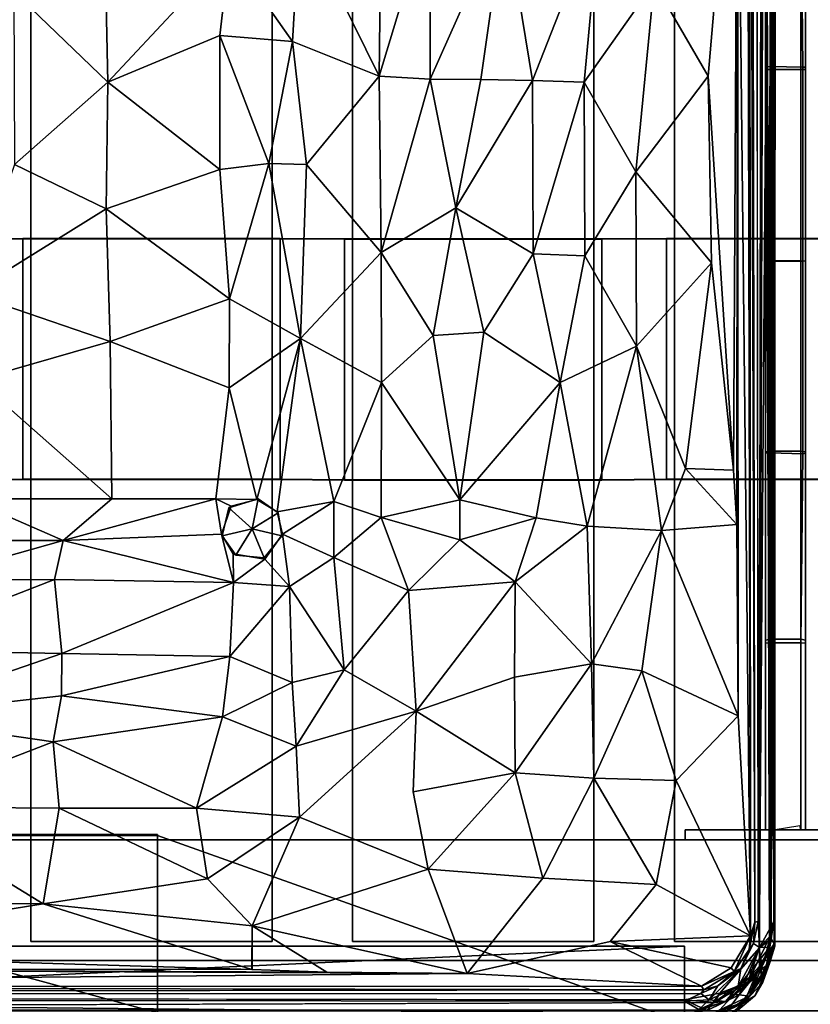
# Model space of a CAD drawing. Units: inches. Extents: x -40.7 to 40.7, y -30.7 to 15.7.
# Drawn here: x 2.4 to 12.2, y -15.2 to -2.9 of the extents above; entities that cross this region are included whole.
import ezdxf

# ---------------------------------------------------------------- set-up
doc = ezdxf.new("R2010")
doc.units = ezdxf.units.IN
doc.header["$MEASUREMENT"] = 0
for name, color, linetype in [('SEAT-BAR', 5, 'Continuous'), ('SEAT-FRAME', 5, 'Continuous'), ('SEAT-STRAP', 5, 'Continuous'), ('SEAT-UPHOLSTERY', 5, 'Continuous')]:
    doc.layers.add(name, color=color, linetype=linetype)

msp = doc.modelspace()

# ---------------------------------------------------------------- linework, layer by layer
at = {"layer": 'SEAT-BAR'}
for points in [[(11.692, -1.108, 8.583), (11.692, -3.516, 8.5), (11.632, -3.525, 8.56), (11.632, -1.12, 8.642)], [(11.632, -1.17, 9.02), (11.632, -1.12, 8.642), (11.632, -3.525, 8.56), (11.632, -3.554, 8.94)], [(11.632, -1.17, 9.02), (11.632, -3.554, 8.94), (11.692, -3.554, 9), (11.692, -1.174, 9.079)], [(11.692, -1.108, 8.583), (12.072, -1.108, 8.583), (12.095, -3.526, 8.504), (11.692, -3.516, 8.5)], [(12.072, -1.174, 9.079), (11.692, -1.174, 9.079), (11.692, -3.554, 9), (12.072, -3.554, 9)], [(12.132, -1.12, 8.642), (12.132, -3.525, 8.56), (12.095, -3.526, 8.504), (12.072, -1.108, 8.583)], [(12.072, -1.174, 9.079), (12.072, -3.554, 9), (12.132, -3.554, 8.94), (12.132, -1.17, 9.02)], [(12.132, -1.12, 8.642), (12.132, -1.17, 9.02), (12.132, -3.554, 8.94), (12.132, -3.525, 8.56)], [(11.692, -3.516, 8.5), (11.669, -5.935, 8.605), (11.632, -5.93, 8.66), (11.632, -3.525, 8.56)], [(11.632, -3.554, 8.94), (11.632, -3.525, 8.56), (11.632, -5.93, 8.66), (11.632, -5.937, 9.042)], [(11.692, -3.516, 8.5), (12.095, -3.526, 8.504), (12.095, -5.935, 8.605), (11.669, -5.935, 8.605)], [(12.132, -3.525, 8.56), (12.132, -5.933, 8.64), (12.095, -5.935, 8.605), (12.095, -3.526, 8.504)], [(12.132, -3.525, 8.56), (12.132, -3.554, 8.94), (12.132, -5.937, 9.042), (12.132, -5.933, 8.64)], [(11.632, -3.554, 8.94), (11.632, -5.937, 9.042), (11.692, -5.933, 9.102), (11.692, -3.554, 9)], [(12.072, -3.554, 9), (11.692, -3.554, 9), (11.692, -5.933, 9.102), (12.072, -5.933, 9.102)], [(12.072, -3.554, 9), (12.072, -5.933, 9.102), (12.132, -5.937, 9.042), (12.132, -3.554, 8.94)], [(11.632, -5.937, 9.042), (11.632, -5.93, 8.66), (11.632, -8.321, 8.944), (11.632, -8.306, 9.326)], [(11.669, -5.935, 8.605), (11.692, -8.316, 8.882), (11.632, -8.321, 8.944), (11.632, -5.93, 8.66)], [(11.632, -5.937, 9.042), (11.632, -8.306, 9.326), (11.692, -8.297, 9.385), (11.692, -5.933, 9.102)], [(11.669, -5.935, 8.605), (12.095, -5.935, 8.605), (12.095, -8.329, 8.889), (11.692, -8.316, 8.882)], [(12.072, -5.933, 9.102), (11.692, -5.933, 9.102), (11.692, -8.297, 9.385), (12.072, -8.297, 9.385)], [(12.072, -5.933, 9.102), (12.072, -8.297, 9.385), (12.132, -8.306, 9.326), (12.132, -5.937, 9.042)], [(12.132, -5.933, 8.64), (12.132, -8.321, 8.944), (12.095, -8.329, 8.889), (12.095, -5.935, 8.605)], [(12.132, -5.933, 8.64), (12.132, -5.937, 9.042), (12.132, -8.306, 9.326), (12.132, -8.321, 8.944)], [(11.632, -8.306, 9.326), (11.632, -10.646, 9.79), (11.692, -10.632, 9.848), (11.692, -8.297, 9.385)], [(11.632, -8.306, 9.326), (11.632, -8.321, 8.944), (11.632, -10.682, 9.408), (11.632, -10.646, 9.79)], [(11.692, -8.316, 8.882), (11.692, -10.68, 9.346), (11.632, -10.682, 9.408), (11.632, -8.321, 8.944)], [(12.072, -8.297, 9.385), (11.692, -8.297, 9.385), (11.692, -10.632, 9.848), (12.072, -10.632, 9.848)], [(11.692, -8.316, 8.882), (12.095, -8.329, 8.889), (12.072, -10.68, 9.346), (11.692, -10.68, 9.346)], [(12.072, -8.297, 9.385), (12.072, -10.632, 9.848), (12.132, -10.646, 9.79), (12.132, -8.306, 9.326)], [(12.132, -8.321, 8.944), (12.132, -8.306, 9.326), (12.132, -10.646, 9.79), (12.132, -10.682, 9.408)], [(12.132, -8.321, 8.944), (12.132, -10.682, 9.408), (12.072, -10.68, 9.346), (12.095, -8.329, 8.889)], [(11.632, -10.646, 9.79), (11.632, -13.002, 10.449), (11.692, -13.002, 10.512), (11.692, -10.632, 9.848)], [(12.072, -10.632, 9.848), (11.692, -10.632, 9.848), (11.692, -13.002, 10.512), (12.072, -13.002, 10.512)], [(12.072, -10.632, 9.848), (12.072, -13.002, 10.512), (12.132, -13.002, 10.449), (12.132, -10.646, 9.79)], [(11.632, -10.646, 9.79), (11.632, -10.682, 9.408), (11.632, -13.002, 10.05), (11.632, -13.002, 10.449)], [(11.692, -10.68, 9.346), (11.692, -13.002, 9.987), (11.632, -13.002, 10.05), (11.632, -10.682, 9.408)], [(11.692, -10.68, 9.346), (12.072, -10.68, 9.346), (12.072, -13.002, 9.987), (11.692, -13.002, 9.987)], [(12.132, -10.682, 9.408), (12.132, -13.002, 10.05), (12.072, -13.002, 9.987), (12.072, -10.68, 9.346)], [(12.132, -10.682, 9.408), (12.132, -10.646, 9.79), (12.132, -13.002, 10.449), (12.132, -13.002, 10.05)], [(11.727, -13.002, 10.444), (12.058, -12.948, 10.417), (12.072, -13.002, 10.512), (11.692, -13.002, 10.512)], [(12.067, -13.002, 10.412), (12.132, -13.002, 10.449), (12.072, -13.002, 10.512), (12.058, -12.948, 10.417)], [(10.632, -13.127, 9.875), (10.632, -13.002, 9.875), (13.132, -13.002, 9.875), (13.132, -13.127, 9.875)], [(13.132, -13.127, 10.875), (13.132, -13.002, 10.875), (10.632, -13.002, 10.875), (10.632, -13.127, 10.875)], [(10.632, -13.127, 9.875), (10.632, -13.127, 10.875), (10.632, -13.002, 10.875), (10.632, -13.002, 9.875)], [(13.132, -13.002, 10.875), (13.132, -13.002, 9.875), (10.632, -13.002, 9.875), (10.632, -13.002, 10.875)], [(11.727, -13.002, 10.444), (11.692, -13.002, 10.512), (11.632, -13.002, 10.449), (11.697, -13.002, 10.412)], [(11.697, -13.002, 10.087), (11.697, -13.002, 10.412), (11.632, -13.002, 10.449), (11.632, -13.002, 10.05)], [(11.697, -13.002, 10.087), (11.632, -13.002, 10.05), (11.692, -13.002, 9.987), (11.727, -13.002, 10.055)], [(12.037, -13.002, 10.055), (11.727, -13.002, 10.055), (11.692, -13.002, 9.987), (12.072, -13.002, 9.987)], [(12.037, -13.002, 10.055), (12.072, -13.002, 9.987), (12.132, -13.002, 10.05), (12.067, -13.002, 10.087)], [(12.067, -13.002, 10.412), (12.067, -13.002, 10.087), (12.132, -13.002, 10.05), (12.132, -13.002, 10.449)], [(13.132, -13.127, 9.875), (13.132, -13.127, 10.875), (10.632, -13.127, 10.875), (10.632, -13.127, 9.875)]]:
    msp.add_3dface(points, dxfattribs=at)
at = {"layer": 'SEAT-FRAME'}
for points in [[(-38.125, -13.127, 11.51), (-38.125, -14.625, 11.996), (38.125, -14.625, 11.996), (38.125, -13.127, 11.51)], [(-38.125, -13.127, 11.51), (38.125, -13.127, 11.51), (38.125, -13.127, 9.75), (-38.125, -13.127, 9.75)], [(-38.125, -14.625, 9.75), (-38.125, -13.127, 9.75), (38.125, -13.127, 9.75), (38.125, -14.625, 9.75)], [(39, -14.625, 9.75), (-39, -14.625, 9.75), (-39, -14.625, 12), (39, -14.625, 12)], [(39, -15.25, 12), (39, -14.625, 12), (-39, -14.625, 12), (-39, -15.25, 12)], [(39, -14.625, 9.75), (39, -15.25, 9.75), (-39, -15.25, 9.75), (-39, -14.625, 9.75)], [(-38.125, -14.625, 9.75), (38.125, -14.625, 9.75), (38.125, -14.625, 11.996), (-38.125, -14.625, 11.996)]]:
    msp.add_3dface(points, dxfattribs=at)
at = {"layer": 'SEAT-STRAP'}
for points in [[(2.5, 7.062, 10.5), (2.5, 7.06, 10.476), (2.5, -14.391, 11.901), (2.5, -14.389, 11.924)], [(2.5, 7.062, 10.5), (2.5, -14.389, 11.924), (5.5, -14.389, 11.924), (5.5, 7.062, 10.5)], [(5.5, 7.06, 10.476), (5.5, -14.391, 11.901), (2.5, -14.391, 11.901), (2.5, 7.06, 10.476)], [(5.5, -14.389, 11.924), (5.5, -14.391, 11.901), (5.5, 7.06, 10.476), (5.5, 7.062, 10.5)], [(6.5, 7.062, 10.5), (6.5, 7.06, 10.476), (6.5, -14.391, 11.901), (6.5, -14.389, 11.924)], [(6.5, 7.062, 10.5), (6.5, -14.389, 11.924), (9.5, -14.389, 11.924), (9.5, 7.062, 10.5)], [(9.5, 7.06, 10.476), (9.5, -14.391, 11.901), (6.5, -14.391, 11.901), (6.5, 7.06, 10.476)], [(9.5, -14.389, 11.924), (9.5, -14.391, 11.901), (9.5, 7.06, 10.476), (9.5, 7.062, 10.5)], [(10.5, 7.062, 10.5), (10.5, 7.06, 10.476), (10.5, -14.391, 11.901), (10.5, -14.389, 11.924)], [(10.5, 7.062, 10.5), (10.5, -14.389, 11.924), (13.5, -14.389, 11.924), (13.5, 7.062, 10.5)], [(13.5, 7.06, 10.476), (13.5, -14.391, 11.901), (10.5, -14.391, 11.901), (10.5, 7.06, 10.476)], [(2.4, -8.645, 11.64), (2.4, -5.652, 11.441), (1.6, -5.66, 11.321), (1.6, -8.653, 11.52)], [(2.4, -5.656, 11.381), (1.6, -5.664, 11.261), (1.6, -5.66, 11.321), (2.4, -5.652, 11.441)], [(1.6, -5.664, 11.261), (2.4, -5.656, 11.381), (2.4, -8.649, 11.58), (1.6, -8.657, 11.46)], [(2.4, -8.645, 11.64), (5.6, -8.645, 11.64), (5.6, -5.652, 11.441), (2.4, -5.652, 11.441)], [(2.4, -5.656, 11.381), (2.4, -5.652, 11.441), (5.6, -5.652, 11.441), (5.6, -5.656, 11.381)], [(5.6, -5.656, 11.381), (5.6, -8.649, 11.58), (2.4, -8.649, 11.58), (2.4, -5.656, 11.381)], [(6.4, -8.653, 11.52), (6.4, -5.66, 11.321), (5.6, -5.652, 11.441), (5.6, -8.645, 11.64)], [(6.4, -5.664, 11.261), (5.6, -5.656, 11.381), (5.6, -5.652, 11.441), (6.4, -5.66, 11.321)], [(5.6, -5.656, 11.381), (6.4, -5.664, 11.261), (6.4, -8.657, 11.46), (5.6, -8.649, 11.58)], [(6.4, -8.653, 11.52), (9.6, -8.653, 11.52), (9.6, -5.66, 11.321), (6.4, -5.66, 11.321)], [(6.4, -5.664, 11.261), (6.4, -5.66, 11.321), (9.6, -5.66, 11.321), (9.6, -5.664, 11.261)], [(9.6, -5.664, 11.261), (9.6, -8.657, 11.46), (6.4, -8.657, 11.46), (6.4, -5.664, 11.261)], [(10.4, -8.645, 11.64), (10.4, -5.652, 11.441), (9.6, -5.66, 11.321), (9.6, -8.653, 11.52)], [(10.4, -5.656, 11.381), (9.6, -5.664, 11.261), (9.6, -5.66, 11.321), (10.4, -5.652, 11.441)], [(9.6, -5.664, 11.261), (10.4, -5.656, 11.381), (10.4, -8.649, 11.58), (9.6, -8.657, 11.46)], [(10.4, -8.645, 11.64), (13.6, -8.645, 11.64), (13.6, -5.652, 11.441), (10.4, -5.652, 11.441)], [(10.4, -5.656, 11.381), (10.4, -5.652, 11.441), (13.6, -5.652, 11.441), (13.6, -5.656, 11.381)], [(13.6, -5.656, 11.381), (13.6, -8.649, 11.58), (10.4, -8.649, 11.58), (10.4, -5.656, 11.381)], [(1.6, -8.657, 11.46), (2.4, -8.649, 11.58), (2.4, -8.645, 11.64), (1.6, -8.653, 11.52)], [(5.6, -8.649, 11.58), (5.6, -8.645, 11.64), (2.4, -8.645, 11.64), (2.4, -8.649, 11.58)], [(5.6, -8.649, 11.58), (6.4, -8.657, 11.46), (6.4, -8.653, 11.52), (5.6, -8.645, 11.64)], [(9.6, -8.657, 11.46), (9.6, -8.653, 11.52), (6.4, -8.653, 11.52), (6.4, -8.657, 11.46)], [(9.6, -8.657, 11.46), (10.4, -8.649, 11.58), (10.4, -8.645, 11.64), (9.6, -8.653, 11.52)], [(13.6, -8.649, 11.58), (13.6, -8.645, 11.64), (10.4, -8.645, 11.64), (10.4, -8.649, 11.58)], [(5.5, -14.389, 11.924), (2.5, -14.389, 11.924), (2.5, -14.391, 11.901), (5.5, -14.391, 11.901)], [(9.5, -14.389, 11.924), (6.5, -14.389, 11.924), (6.5, -14.391, 11.901), (9.5, -14.391, 11.901)], [(13.5, -14.389, 11.924), (10.5, -14.389, 11.924), (10.5, -14.391, 11.901), (13.5, -14.391, 11.901)]]:
    msp.add_3dface(points, dxfattribs=at)
at = {"layer": 'SEAT-UPHOLSTERY'}
for points in [[(-39.125, -14.625, 9.75), (39.125, -14.625, 9.75), (39.125, 14.125, 9.75), (-39.125, 14.125, 9.75)], [(39.125, 14.125, 9.719), (39.125, -14.625, 9.719), (-39.125, -14.625, 9.719), (-39.125, 14.125, 9.719)], [(11.624, 5.567, 14.08), (11.518, 5.91, 14.046), (11.54, -14.139, 15.397)], [(11.586, 5.55, 13.833), (11.623, 5.926, 13.807), (11.693, -14.313, 15.204)], [(11.623, 5.926, 13.807), (11.74, 5.679, 13.9), (11.693, -14.313, 15.204)], [(11.4, 4.696, 14.227), (11.447, -14.318, 15.467), (11.435, 5.782, 14.094)], [(11.435, 5.782, 14.094), (11.501, -14.147, 15.302), (11.465, 5.814, 13.935)], [(11.501, -14.147, 15.302), (11.435, 5.782, 14.094), (11.447, -14.318, 15.467)], [(11.706, 5.619, 10.61), (11.682, -14.662, 11.965), (11.628, 5.724, 10.553)], [(11.736, -14.141, 15.377), (11.693, -14.313, 15.204), (11.74, 5.679, 13.9)], [(11.74, 5.679, 13.9), (11.721, 5.74, 14.009), (11.736, -14.141, 15.377)], [(11.54, -14.139, 15.397), (11.558, -14.464, 15.451), (11.624, 5.567, 14.08)], [(11.693, -14.313, 15.204), (11.556, -14.473, 15.205), (11.586, 5.55, 13.833)], [(11.556, -14.473, 15.205), (11.709, 5.498, 13.083), (11.586, 5.55, 13.833)], [(11.748, -14.447, 12.108), (11.682, -14.662, 11.965), (11.706, 5.619, 10.61)], [(11.703, -14.353, 14.429), (11.742, 5.6, 12.333), (11.709, 5.498, 13.083)], [(11.703, -14.353, 14.429), (11.741, -14.42, 13.28), (11.742, 5.6, 12.333)], [(11.706, 5.619, 10.61), (11.752, 5.334, 10.692), (11.748, -14.447, 12.108)], [(11.742, 5.6, 12.333), (11.741, -14.42, 13.28), (11.709, 5.394, 11.565)], [(11.556, -14.473, 15.205), (11.703, -14.353, 14.429), (11.709, 5.498, 13.083)], [(11.586, 5.343, 10.815), (11.709, 5.394, 11.565), (11.741, -14.42, 13.28)], [(11.741, -14.42, 13.28), (11.557, -14.696, 12.198), (11.586, 5.343, 10.815)], [(11.447, -14.318, 15.467), (11.4, 4.696, 14.227), (11.286, 0.613, 14.628)], [(10.921, -3.637, 15.3), (11.286, 0.613, 14.628), (10.247, -2.476, 15.508)], [(10.921, -3.637, 15.3), (11.234, -8.531, 15.31), (11.286, 0.613, 14.628)], [(11.286, 0.613, 14.628), (11.234, -8.531, 15.31), (11.276, -9.206, 15.311)], [(11.286, 0.613, 14.628), (11.276, -9.206, 15.311), (11.293, -11.587, 15.452)], [(11.286, 0.613, 14.628), (11.293, -11.587, 15.452), (11.447, -14.318, 15.467)], [(5.844, -1.637, 15.117), (6.83, -3.635, 15.82), (6.854, -1.458, 15.447)], [(7.461, -1.554, 15.623), (6.854, -1.458, 15.447), (6.83, -3.635, 15.82)], [(3.456, -3.712, 15.938), (3.412, -1.554, 15.532), (2.289, -2.586, 16.03)], [(3.456, -3.712, 15.938), (4.97, -2.09, 15.187), (3.412, -1.554, 15.532)], [(6.83, -3.635, 15.82), (7.464, -3.674, 15.972), (7.461, -1.554, 15.623)], [(7.464, -3.674, 15.972), (8.394, -1.589, 15.726), (7.461, -1.554, 15.623)], [(8.095, -3.679, 16.034), (8.394, -1.589, 15.726), (7.464, -3.674, 15.972)], [(8.095, -3.679, 16.034), (8.735, -3.69, 16.013), (8.394, -1.589, 15.726)], [(8.735, -3.69, 16.013), (9.581, -1.536, 15.574), (8.394, -1.589, 15.726)], [(8.735, -3.69, 16.013), (9.377, -3.711, 15.909), (9.581, -1.536, 15.574)], [(9.581, -1.536, 15.574), (9.377, -3.711, 15.909), (10.247, -2.476, 15.508)], [(5.844, -1.637, 15.117), (4.97, -2.09, 15.187), (5.752, -3.206, 15.367)], [(6.83, -3.635, 15.82), (5.844, -1.637, 15.117), (5.752, -3.206, 15.367)], [(3.456, -3.712, 15.938), (4.851, -3.131, 15.408), (4.97, -2.09, 15.187)], [(4.97, -2.09, 15.187), (4.851, -3.131, 15.408), (5.752, -3.206, 15.367)], [(10.02, -4.826, 15.791), (10.247, -2.476, 15.508), (9.377, -3.711, 15.909)], [(10.247, -2.476, 15.508), (10.02, -4.826, 15.791), (10.921, -3.637, 15.3)], [(2.289, -2.586, 16.03), (2.295, -4.734, 16.269), (3.456, -3.712, 15.938)], [(4.851, -3.131, 15.408), (3.456, -3.712, 15.938), (4.85, -4.796, 15.564)], [(4.85, -4.796, 15.564), (5.458, -4.722, 15.509), (4.851, -3.131, 15.408)], [(4.851, -3.131, 15.408), (5.458, -4.722, 15.509), (5.752, -3.206, 15.367)], [(5.752, -3.206, 15.367), (5.458, -4.722, 15.509), (5.928, -4.736, 15.558)], [(5.928, -4.736, 15.558), (6.83, -3.635, 15.82), (5.752, -3.206, 15.367)], [(6.853, -5.828, 15.905), (6.83, -3.635, 15.82), (5.928, -4.736, 15.558)], [(6.853, -5.828, 15.905), (7.464, -3.674, 15.972), (6.83, -3.635, 15.82)], [(10.02, -4.826, 15.791), (10.962, -5.958, 15.411), (10.921, -3.637, 15.3)], [(10.921, -3.637, 15.3), (10.962, -5.958, 15.411), (11.234, -8.531, 15.31)], [(2.295, -4.734, 16.269), (3.438, -5.284, 16.002), (3.456, -3.712, 15.938)], [(3.456, -3.712, 15.938), (3.438, -5.284, 16.002), (4.85, -4.796, 15.564)], [(7.464, -3.674, 15.972), (6.853, -5.828, 15.905), (7.785, -5.271, 16.1)], [(7.464, -3.674, 15.972), (7.785, -5.271, 16.1), (8.095, -3.679, 16.034)], [(8.095, -3.679, 16.034), (7.785, -5.271, 16.1), (8.735, -3.69, 16.013)], [(7.785, -5.271, 16.1), (8.743, -5.843, 16.099), (8.735, -3.69, 16.013)], [(8.743, -5.843, 16.099), (9.377, -3.711, 15.909), (8.735, -3.69, 16.013)], [(9.388, -5.868, 16.001), (9.377, -3.711, 15.909), (8.743, -5.843, 16.099)], [(9.377, -3.711, 15.909), (9.388, -5.868, 16.001), (10.02, -4.826, 15.791)], [(2.295, -4.734, 16.269), (1.741, -6.336, 16.288), (3.438, -5.284, 16.002)], [(5.458, -4.722, 15.509), (4.85, -4.796, 15.564), (4.97, -6.402, 15.482)], [(4.97, -6.402, 15.482), (5.853, -6.898, 15.476), (5.458, -4.722, 15.509)], [(5.853, -6.898, 15.476), (5.928, -4.736, 15.558), (5.458, -4.722, 15.509)], [(5.928, -4.736, 15.558), (5.853, -6.898, 15.476), (6.853, -5.828, 15.905)], [(3.438, -5.284, 16.002), (4.97, -6.402, 15.482), (4.85, -4.796, 15.564)], [(10.031, -6.991, 15.812), (10.02, -4.826, 15.791), (9.388, -5.868, 16.001)], [(10.02, -4.826, 15.791), (10.031, -6.991, 15.812), (10.962, -5.958, 15.411)], [(3.487, -6.934, 15.869), (3.438, -5.284, 16.002), (1.741, -6.336, 16.288)], [(3.487, -6.934, 15.869), (4.97, -6.402, 15.482), (3.438, -5.284, 16.002)], [(7.785, -5.271, 16.1), (6.853, -5.828, 15.905), (7.502, -6.858, 15.995)], [(7.785, -5.271, 16.1), (7.502, -6.858, 15.995), (8.132, -6.818, 16.067)], [(8.132, -6.818, 16.067), (8.743, -5.843, 16.099), (7.785, -5.271, 16.1)], [(5.853, -6.898, 15.476), (6.858, -7.443, 15.766), (6.853, -5.828, 15.905)], [(7.502, -6.858, 15.995), (6.853, -5.828, 15.905), (6.858, -7.443, 15.766)], [(8.743, -5.843, 16.099), (8.132, -6.818, 16.067), (9.079, -7.444, 15.992)], [(9.388, -5.868, 16.001), (8.743, -5.843, 16.099), (9.079, -7.444, 15.992)], [(9.079, -7.444, 15.992), (10.031, -6.991, 15.812), (9.388, -5.868, 16.001)], [(10.637, -8.513, 15.556), (10.962, -5.958, 15.411), (10.031, -6.991, 15.812)], [(10.637, -8.513, 15.556), (11.234, -8.531, 15.31), (10.962, -5.958, 15.411)], [(3.487, -6.934, 15.869), (1.741, -6.336, 16.288), (1.829, -7.408, 16.109)], [(3.487, -6.934, 15.869), (4.964, -7.508, 15.351), (4.97, -6.402, 15.482)], [(5.853, -6.898, 15.476), (4.97, -6.402, 15.482), (4.964, -7.508, 15.351)], [(7.833, -8.901, 15.779), (8.132, -6.818, 16.067), (7.502, -6.858, 15.995)], [(7.833, -8.901, 15.779), (9.079, -7.444, 15.992), (8.132, -6.818, 16.067)], [(3.487, -6.934, 15.869), (1.829, -7.408, 16.109), (3.505, -8.887, 15.461)], [(4.964, -7.508, 15.351), (5.308, -8.899, 15.079), (5.853, -6.898, 15.476)], [(5.853, -6.898, 15.476), (5.308, -8.899, 15.079), (5.564, -9.051, 15.082)], [(5.853, -6.898, 15.476), (5.564, -9.051, 15.082), (6.265, -8.921, 15.298)], [(5.853, -6.898, 15.476), (6.265, -8.921, 15.298), (6.858, -7.443, 15.766)], [(7.833, -8.901, 15.779), (7.502, -6.858, 15.995), (6.858, -7.443, 15.766)], [(10.031, -6.991, 15.812), (9.079, -7.444, 15.992), (9.417, -9.228, 15.793)], [(10.031, -6.991, 15.812), (9.417, -9.228, 15.793), (10.34, -9.284, 15.635)], [(10.031, -6.991, 15.812), (10.34, -9.284, 15.635), (10.637, -8.513, 15.556)], [(1.829, -7.408, 16.109), (1.711, -8.89, 15.77), (3.505, -8.887, 15.461)], [(6.854, -9.121, 15.512), (6.858, -7.443, 15.766), (6.265, -8.921, 15.298)], [(6.854, -9.121, 15.512), (7.833, -8.901, 15.779), (6.858, -7.443, 15.766)], [(9.079, -7.444, 15.992), (7.833, -8.901, 15.779), (8.781, -9.125, 15.824)], [(9.079, -7.444, 15.992), (8.781, -9.125, 15.824), (9.417, -9.228, 15.793)], [(4.964, -7.508, 15.351), (4.801, -8.888, 15.123), (5.308, -8.899, 15.079)], [(10.34, -9.284, 15.635), (11.276, -9.206, 15.311), (10.637, -8.513, 15.556)], [(11.276, -9.206, 15.311), (11.235, -8.534, 15.31), (10.637, -8.513, 15.556)], [(0.592, -9.406, 15.833), (2.901, -9.407, 15.588), (1.711, -8.89, 15.77)], [(2.901, -9.407, 15.588), (3.505, -8.887, 15.461), (1.711, -8.89, 15.77)], [(3.505, -8.887, 15.461), (2.901, -9.407, 15.588), (4.801, -8.888, 15.123)], [(2.901, -9.407, 15.588), (4.872, -9.327, 15.11), (4.801, -8.888, 15.123)], [(4.99, -8.98, 15.088), (4.801, -8.888, 15.123), (4.872, -9.327, 15.11)], [(5.308, -8.899, 15.079), (4.801, -8.888, 15.123), (4.99, -8.98, 15.088)], [(4.961, -9.001, 15.201), (5.25, -9.262, 15.266), (5.324, -8.89, 15.193)], [(5.25, -9.262, 15.266), (5.573, -9.063, 15.205), (5.324, -8.89, 15.193)], [(6.265, -8.921, 15.298), (5.564, -9.051, 15.082), (5.629, -9.327, 15.107)], [(5.629, -9.327, 15.107), (6.265, -9.619, 15.323), (6.265, -8.921, 15.298)], [(6.854, -9.121, 15.512), (6.265, -8.921, 15.298), (6.265, -9.619, 15.323)], [(7.833, -8.901, 15.779), (6.854, -9.121, 15.512), (7.832, -9.398, 15.766)], [(7.832, -9.398, 15.766), (8.781, -9.125, 15.824), (7.833, -8.901, 15.779)], [(5.25, -9.262, 15.266), (4.961, -9.001, 15.201), (4.878, -9.35, 15.225)], [(5.622, -9.349, 15.225), (5.573, -9.063, 15.205), (5.25, -9.262, 15.266)], [(6.854, -9.121, 15.512), (6.265, -9.619, 15.323), (7.196, -10.027, 15.722)], [(6.854, -9.121, 15.512), (7.196, -10.027, 15.722), (7.832, -9.398, 15.766)], [(7.832, -9.398, 15.766), (8.52, -9.919, 15.866), (8.781, -9.125, 15.824)], [(8.52, -9.919, 15.866), (9.417, -9.228, 15.793), (8.781, -9.125, 15.824)], [(5.25, -9.262, 15.266), (4.878, -9.35, 15.225), (5.049, -9.589, 15.241)], [(5.25, -9.262, 15.266), (5.049, -9.589, 15.241), (5.4, -9.623, 15.244)], [(5.4, -9.623, 15.244), (5.622, -9.349, 15.225), (5.25, -9.262, 15.266)], [(9.47, -10.941, 15.927), (9.417, -9.228, 15.793), (8.52, -9.919, 15.866)], [(9.47, -10.941, 15.927), (10.34, -9.284, 15.635), (9.417, -9.228, 15.793)], [(9.47, -10.941, 15.927), (10.097, -11.025, 15.803), (10.34, -9.284, 15.635)], [(10.34, -9.284, 15.635), (10.097, -11.025, 15.803), (11.293, -11.587, 15.452)], [(11.276, -9.206, 15.311), (10.34, -9.284, 15.635), (11.293, -11.587, 15.452)], [(2.901, -9.407, 15.588), (0.592, -9.406, 15.833), (1.153, -9.901, 15.872)], [(2.901, -9.407, 15.588), (1.153, -9.901, 15.872), (2.794, -9.892, 15.688)], [(2.901, -9.407, 15.588), (2.794, -9.892, 15.688), (5.02, -9.93, 15.212)], [(4.872, -9.327, 15.11), (2.901, -9.407, 15.588), (5.02, -9.93, 15.212)], [(4.872, -9.327, 15.11), (5.02, -9.93, 15.212), (5.016, -9.574, 15.127)], [(5.629, -9.327, 15.107), (5.409, -9.637, 15.134), (5.715, -9.976, 15.265)], [(5.629, -9.327, 15.107), (5.715, -9.976, 15.265), (6.265, -9.619, 15.323)], [(7.832, -9.398, 15.766), (7.196, -10.027, 15.722), (8.52, -9.919, 15.866)], [(5.02, -9.93, 15.212), (5.409, -9.637, 15.134), (5.016, -9.574, 15.127)], [(5.02, -9.93, 15.212), (5.715, -9.976, 15.265), (5.409, -9.637, 15.134)], [(6.393, -11.012, 15.841), (6.265, -9.619, 15.323), (5.715, -9.976, 15.265)], [(6.265, -9.619, 15.323), (6.393, -11.012, 15.841), (7.196, -10.027, 15.722)], [(2.794, -9.892, 15.688), (0.547, -10.765, 16.234), (2.884, -10.809, 16.045)], [(0.547, -10.765, 16.234), (2.794, -9.892, 15.688), (1.153, -9.901, 15.872)], [(2.884, -10.809, 16.045), (5.02, -9.93, 15.212), (2.794, -9.892, 15.688)], [(2.884, -10.809, 16.045), (4.974, -10.849, 15.659), (5.02, -9.93, 15.212)], [(5.02, -9.93, 15.212), (4.974, -10.849, 15.659), (5.715, -9.976, 15.265)], [(4.974, -10.849, 15.659), (5.749, -11.172, 15.782), (5.715, -9.976, 15.265)], [(5.749, -11.172, 15.782), (6.393, -11.012, 15.841), (5.715, -9.976, 15.265)], [(7.29, -11.528, 16.085), (7.196, -10.027, 15.722), (6.393, -11.012, 15.841)], [(7.29, -11.528, 16.085), (8.52, -9.919, 15.866), (7.196, -10.027, 15.722)], [(8.52, -9.919, 15.866), (7.29, -11.528, 16.085), (8.513, -11.104, 16.05)], [(8.513, -11.104, 16.05), (9.47, -10.941, 15.927), (8.52, -9.919, 15.866)], [(0.547, -10.765, 16.234), (0.609, -11.593, 16.423), (2.884, -10.809, 16.045)], [(2.883, -11.335, 16.196), (2.884, -10.809, 16.045), (0.609, -11.593, 16.423)], [(2.883, -11.335, 16.196), (4.974, -10.849, 15.659), (2.884, -10.809, 16.045)], [(2.883, -11.335, 16.196), (4.884, -11.596, 15.929), (4.974, -10.849, 15.659)], [(4.884, -11.596, 15.929), (5.749, -11.172, 15.782), (4.974, -10.849, 15.659)], [(8.52, -12.294, 16.085), (9.47, -10.941, 15.927), (8.513, -11.104, 16.05)], [(8.52, -12.294, 16.085), (9.499, -12.36, 15.945), (9.47, -10.941, 15.927)], [(9.499, -12.36, 15.945), (10.097, -11.025, 15.803), (9.47, -10.941, 15.927)], [(5.797, -11.964, 15.957), (6.393, -11.012, 15.841), (5.749, -11.172, 15.782)], [(6.393, -11.012, 15.841), (5.797, -11.964, 15.957), (7.29, -11.528, 16.085)], [(7.29, -11.528, 16.085), (8.52, -12.294, 16.085), (8.513, -11.104, 16.05)], [(10.097, -11.025, 15.803), (9.499, -12.36, 15.945), (10.522, -12.389, 15.714)], [(10.097, -11.025, 15.803), (10.522, -12.389, 15.714), (11.293, -11.587, 15.452)], [(5.749, -11.172, 15.782), (4.884, -11.596, 15.929), (5.797, -11.964, 15.957)], [(2.883, -11.335, 16.196), (0.609, -11.593, 16.423), (2.776, -11.909, 16.3)], [(2.883, -11.335, 16.196), (2.776, -11.909, 16.3), (4.884, -11.596, 15.929)], [(0.609, -11.593, 16.423), (0.685, -12.714, 16.434), (2.776, -11.909, 16.3)], [(2.776, -11.909, 16.3), (4.558, -12.733, 16.121), (4.884, -11.596, 15.929)], [(4.558, -12.733, 16.121), (5.797, -11.964, 15.957), (4.884, -11.596, 15.929)], [(5.797, -11.964, 15.957), (5.838, -12.843, 16.04), (7.29, -11.528, 16.085)], [(7.29, -11.528, 16.085), (7.253, -12.53, 16.115), (8.52, -12.294, 16.085)], [(10.522, -12.389, 15.714), (11.447, -14.318, 15.467), (11.293, -11.587, 15.452)], [(0.685, -12.714, 16.434), (2.854, -12.733, 16.314), (2.776, -11.909, 16.3)], [(2.776, -11.909, 16.3), (2.854, -12.733, 16.314), (4.558, -12.733, 16.121)], [(5.797, -11.964, 15.957), (4.558, -12.733, 16.121), (5.838, -12.843, 16.04)], [(7.253, -12.53, 16.115), (7.439, -13.489, 16.02), (8.52, -12.294, 16.085)], [(8.864, -13.604, 15.907), (8.52, -12.294, 16.085), (7.439, -13.489, 16.02)], [(8.52, -12.294, 16.085), (8.864, -13.604, 15.907), (9.499, -12.36, 15.945)], [(8.864, -13.604, 15.907), (10.274, -13.681, 15.7), (9.499, -12.36, 15.945)], [(10.274, -13.681, 15.7), (10.522, -12.389, 15.714), (9.499, -12.36, 15.945)], [(10.274, -13.681, 15.7), (11.447, -14.318, 15.467), (10.522, -12.389, 15.714)], [(-0.776, -13.886, 16.18), (2.653, -13.921, 16.114), (0.685, -12.714, 16.434)], [(0.685, -12.714, 16.434), (2.653, -13.921, 16.114), (2.854, -12.733, 16.314)], [(2.854, -12.733, 16.314), (2.653, -13.921, 16.114), (4.694, -13.609, 16.04)], [(2.854, -12.733, 16.314), (4.694, -13.609, 16.04), (4.558, -12.733, 16.121)], [(5.838, -12.843, 16.04), (4.558, -12.733, 16.121), (4.694, -13.609, 16.04)], [(5.25, -14.193, 15.9), (5.838, -12.843, 16.04), (4.694, -13.609, 16.04)], [(5.25, -14.193, 15.9), (7.439, -13.489, 16.02), (5.838, -12.843, 16.04)], [(-4.075, -13.061, 11.991), (4.075, -13.061, 11.991), (4.075, -15.274, 11.989)], [(4.075, -15.274, 11.989), (-4.075, -15.27, 11.988), (-4.075, -13.061, 11.991)], [(4.075, -15.274, 11.989), (4.075, -13.061, 11.991), (4.075, -13.071, 11.833)], [(10.625, -15.406, 11.997), (4.075, -15.274, 11.989), (4.075, -13.071, 11.833)], [(7.439, -13.489, 16.02), (5.25, -14.193, 15.9), (7.922, -14.786, 15.678)], [(8.864, -13.604, 15.907), (7.439, -13.489, 16.02), (7.922, -14.786, 15.678)], [(5.25, -14.193, 15.9), (4.694, -13.609, 16.04), (2.653, -13.921, 16.114)], [(10.274, -13.681, 15.7), (9.702, -14.39, 15.678), (11.447, -14.318, 15.467)], [(-0.776, -13.886, 16.18), (-1.217, -14.543, 15.905), (2.653, -13.921, 16.114)], [(2.653, -13.921, 16.114), (-1.217, -14.543, 15.905), (5.248, -14.736, 15.726)], [(5.248, -14.736, 15.726), (5.25, -14.193, 15.9), (2.653, -13.921, 16.114)], [(11.43, -14.49, 15.326), (11.484, -14.414, 15.396), (11.501, -14.147, 15.302)], [(11.447, -14.318, 15.467), (11.43, -14.49, 15.326), (11.501, -14.147, 15.302)], [(11.484, -14.414, 15.396), (11.54, -14.139, 15.397), (11.501, -14.147, 15.302)], [(11.558, -14.464, 15.451), (11.54, -14.139, 15.397), (11.484, -14.414, 15.396)], [(11.558, -14.464, 15.451), (11.685, -14.461, 15.409), (11.736, -14.141, 15.377)], [(11.693, -14.313, 15.204), (11.736, -14.141, 15.377), (11.685, -14.461, 15.409)], [(6.179, -14.77, 15.694), (5.25, -14.193, 15.9), (5.251, -14.736, 15.726)], [(6.179, -14.77, 15.694), (7.922, -14.786, 15.678), (5.25, -14.193, 15.9)], [(11.693, -14.313, 15.204), (11.412, -14.894, 15.246), (11.556, -14.473, 15.205)], [(11.693, -14.313, 15.204), (11.607, -14.664, 15.26), (11.412, -14.894, 15.246)], [(11.607, -14.664, 15.26), (11.693, -14.313, 15.204), (11.685, -14.461, 15.409)], [(7.922, -14.786, 15.678), (10.838, -14.944, 15.518), (9.702, -14.39, 15.678)], [(11.207, -14.715, 15.504), (11.447, -14.318, 15.467), (9.702, -14.39, 15.678)], [(11.207, -14.715, 15.504), (9.702, -14.39, 15.678), (10.838, -14.944, 15.518)], [(11.447, -14.318, 15.467), (11.207, -14.715, 15.504), (11.244, -14.763, 15.345)], [(11.447, -14.318, 15.467), (11.244, -14.763, 15.345), (11.43, -14.49, 15.326)], [(11.43, -14.49, 15.326), (11.327, -14.726, 15.439), (11.484, -14.414, 15.396)], [(11.327, -14.726, 15.439), (11.558, -14.464, 15.451), (11.484, -14.414, 15.396)], [(11.556, -14.473, 15.205), (11.589, -14.709, 14.478), (11.703, -14.353, 14.429)], [(11.741, -14.42, 13.28), (11.598, -14.795, 12.941), (11.557, -14.696, 12.198)], [(11.628, -14.779, 13.712), (11.703, -14.353, 14.429), (11.589, -14.709, 14.478)], [(11.628, -14.779, 13.712), (11.598, -14.795, 12.941), (11.741, -14.42, 13.28)], [(11.703, -14.353, 14.429), (11.628, -14.779, 13.712), (11.741, -14.42, 13.28)], [(-10.626, -15.412, 11.998), (-10.625, -14.446, 11.698), (10.625, -14.449, 11.69)], [(10.625, -14.449, 11.69), (10.625, -15.406, 11.997), (-10.626, -15.412, 11.998)], [(5.248, -14.736, 15.726), (-1.217, -14.543, 15.905), (-4.855, -14.725, 15.737)], [(11.063, -15.033, 15.244), (11.556, -14.473, 15.205), (11.412, -14.894, 15.246)], [(11.305, -15.051, 14.517), (11.556, -14.473, 15.205), (11.063, -15.033, 15.244)], [(11.327, -14.726, 15.439), (11.43, -14.49, 15.326), (11.244, -14.763, 15.345)], [(11.292, -14.949, 15.481), (11.685, -14.461, 15.409), (11.558, -14.464, 15.451)], [(11.484, -14.852, 15.416), (11.685, -14.461, 15.409), (11.292, -14.949, 15.481)], [(11.558, -14.464, 15.451), (11.327, -14.726, 15.439), (11.292, -14.949, 15.481)], [(11.305, -15.051, 14.517), (11.589, -14.709, 14.478), (11.556, -14.473, 15.205)], [(11.607, -14.664, 15.26), (11.685, -14.461, 15.409), (11.484, -14.852, 15.416)], [(11.748, -14.447, 12.108), (11.557, -14.696, 12.198), (11.598, -14.893, 12.162)], [(11.598, -14.893, 12.162), (11.682, -14.662, 11.965), (11.748, -14.447, 12.108)], [(39.125, -14.625, 9.75), (-39.125, -14.625, 9.75), (-39.125, -14.625, 9.719), (39.125, -14.625, 9.719)], [(11.682, -14.662, 11.965), (11.323, -15.173, 11.98), (10.625, -15.406, 11.997)], [(11.502, -15.065, 12.035), (11.323, -15.173, 11.98), (11.682, -14.662, 11.965)], [(11.412, -14.894, 15.246), (11.607, -14.664, 15.26), (11.484, -14.852, 15.416)], [(11.502, -15.065, 12.035), (11.682, -14.662, 11.965), (11.598, -14.893, 12.162)], [(-4.855, -14.725, 15.737), (-10.832, -14.947, 15.518), (7.922, -14.786, 15.678)], [(10.838, -14.944, 15.518), (7.922, -14.786, 15.678), (-10.832, -14.947, 15.518)], [(6.179, -14.77, 15.694), (5.248, -14.736, 15.726), (-4.855, -14.725, 15.737)], [(6.179, -14.77, 15.694), (-4.855, -14.725, 15.737), (7.922, -14.786, 15.678)], [(11.244, -14.763, 15.345), (11.207, -14.715, 15.504), (10.838, -14.944, 15.518)], [(10.868, -14.989, 15.363), (11.244, -14.763, 15.345), (10.838, -14.944, 15.518)], [(10.868, -14.989, 15.363), (11.041, -14.94, 15.432), (11.244, -14.763, 15.345)], [(10.933, -15.112, 15.495), (11.327, -14.726, 15.439), (11.041, -14.94, 15.432)], [(11.292, -14.949, 15.481), (11.327, -14.726, 15.439), (10.933, -15.112, 15.495)], [(11.041, -14.94, 15.432), (11.327, -14.726, 15.439), (11.244, -14.763, 15.345)], [(11.432, -15.067, 13.321), (11.063, -15.24, 12.226), (11.557, -14.696, 12.198)], [(11.366, -15.146, 12.211), (11.557, -14.696, 12.198), (11.063, -15.24, 12.226)], [(11.432, -15.067, 13.321), (11.589, -14.709, 14.478), (11.305, -15.051, 14.517)], [(11.366, -15.146, 12.211), (11.598, -14.893, 12.162), (11.557, -14.696, 12.198)], [(11.432, -15.067, 13.321), (11.557, -14.696, 12.198), (11.598, -14.795, 12.941)], [(11.432, -15.067, 13.321), (11.628, -14.779, 13.712), (11.589, -14.709, 14.478)], [(11.628, -14.779, 13.712), (11.432, -15.067, 13.321), (11.598, -14.795, 12.941)], [(11.412, -14.894, 15.246), (11.156, -15.13, 15.313), (11.002, -15.149, 15.252)], [(11.412, -14.894, 15.246), (11.002, -15.149, 15.252), (11.063, -15.033, 15.244)], [(11.292, -14.949, 15.481), (11.134, -15.135, 15.431), (11.484, -14.852, 15.416)], [(11.484, -14.852, 15.416), (11.134, -15.135, 15.431), (11.156, -15.13, 15.313)], [(11.156, -15.13, 15.313), (11.412, -14.894, 15.246), (11.484, -14.852, 15.416)], [(11.366, -15.146, 12.211), (11.502, -15.065, 12.035), (11.598, -14.893, 12.162)], [(-10.832, -14.947, 15.518), (10.868, -14.989, 15.363), (10.838, -14.944, 15.518)], [(-10.832, -14.947, 15.518), (-10.626, -15.02, 15.362), (10.868, -14.989, 15.363)], [(11.063, -15.033, 15.244), (10.625, -15.113, 15.25), (10.909, -15.247, 14.545)], [(11.002, -15.149, 15.252), (10.625, -15.113, 15.25), (11.063, -15.033, 15.244)], [(10.933, -15.112, 15.495), (10.827, -15.034, 15.462), (10.625, -15.132, 15.502)], [(10.827, -15.034, 15.462), (10.933, -15.112, 15.495), (11.041, -14.94, 15.432)], [(10.827, -15.034, 15.462), (11.041, -14.94, 15.432), (10.868, -14.989, 15.363)], [(11.305, -15.051, 14.517), (11.063, -15.033, 15.244), (10.909, -15.247, 14.545)], [(11.292, -14.949, 15.481), (10.933, -15.112, 15.495), (11.134, -15.135, 15.431)], [(-10.944, -15.083, 15.247), (-10.772, -15.282, 14.493), (10.625, -15.287, 14.508)], [(-10.944, -15.083, 15.247), (10.625, -15.287, 14.508), (10.625, -15.113, 15.25)], [(11.002, -15.149, 15.252), (10.749, -15.261, 15.335), (-10.785, -15.219, 15.266)], [(10.933, -15.112, 15.495), (10.625, -15.132, 15.502), (10.803, -15.234, 15.447)], [(10.625, -15.287, 14.508), (10.909, -15.247, 14.545), (10.625, -15.113, 15.25)], [(11.156, -15.13, 15.313), (10.749, -15.261, 15.335), (11.002, -15.149, 15.252)], [(10.749, -15.261, 15.335), (11.156, -15.13, 15.313), (11.134, -15.135, 15.431)], [(11.134, -15.135, 15.431), (10.803, -15.234, 15.447), (10.749, -15.261, 15.335)], [(10.803, -15.234, 15.447), (11.134, -15.135, 15.431), (10.933, -15.112, 15.495)], [(11.063, -15.24, 12.226), (10.812, -15.421, 12.232), (11.366, -15.146, 12.211)], [(11.366, -15.146, 12.211), (10.812, -15.421, 12.232), (11.139, -15.343, 12.193)], [(11.147, -15.258, 13.743), (11.305, -15.051, 14.517), (10.909, -15.247, 14.545)], [(11.432, -15.067, 13.321), (11.13, -15.272, 12.973), (11.063, -15.24, 12.226)], [(11.432, -15.067, 13.321), (11.147, -15.258, 13.743), (11.13, -15.272, 12.973)], [(11.366, -15.146, 12.211), (11.139, -15.343, 12.193), (11.156, -15.353, 12.05)], [(11.305, -15.051, 14.517), (11.147, -15.258, 13.743), (11.432, -15.067, 13.321)], [(11.366, -15.146, 12.211), (11.156, -15.353, 12.05), (11.502, -15.065, 12.035)], [(11.502, -15.065, 12.035), (11.156, -15.353, 12.05), (11.323, -15.173, 11.98)]]:
    msp.add_3dface(points, dxfattribs=at)
for points, invisible_edges in [([(4.075, -13.071, 11.833), (-10.872, 6.382, 10.514), (11.05, 6.303, 10.508)], 15), ([(4.075, -13.071, 11.833), (-4.075, -13.071, 11.833), (-10.872, 6.382, 10.514)], 14), ([(11.628, 5.724, 10.553), (4.075, -13.071, 11.833), (11.05, 6.303, 10.508)], 15), ([(11.518, 5.91, 14.046), (11.465, 5.814, 13.935), (11.501, -14.147, 15.302)], 12), ([(11.501, -14.147, 15.302), (11.54, -14.139, 15.397), (11.518, 5.91, 14.046)], 12), ([(11.682, -14.662, 11.965), (4.075, -13.071, 11.833), (11.628, 5.724, 10.553)], 3), ([(11.624, 5.567, 14.08), (11.736, -14.141, 15.377), (11.721, 5.74, 14.009)], 1), ([(11.557, -14.696, 12.198), (11.687, 5.529, 10.795), (11.586, 5.343, 10.815)], 1), ([(11.557, -14.696, 12.198), (11.748, -14.447, 12.108), (11.687, 5.529, 10.795)], 12), ([(11.558, -14.464, 15.451), (11.736, -14.141, 15.377), (11.624, 5.567, 14.08)], 2), ([(11.748, -14.447, 12.108), (11.752, 5.334, 10.692), (11.687, 5.529, 10.795)], 2), ([(4.964, -7.508, 15.351), (3.487, -6.934, 15.869), (4.801, -8.888, 15.123)], 2), ([(3.487, -6.934, 15.869), (3.505, -8.887, 15.461), (4.801, -8.888, 15.123)], 12), ([(5.324, -8.89, 15.193), (4.99, -8.98, 15.088), (4.961, -9.001, 15.201)], 1), ([(5.324, -8.89, 15.193), (5.308, -8.899, 15.079), (4.99, -8.98, 15.088)], 12), ([(5.324, -8.89, 15.193), (5.564, -9.051, 15.082), (5.308, -8.899, 15.079)], 1), ([(5.324, -8.89, 15.193), (5.573, -9.063, 15.205), (5.564, -9.051, 15.082)], 12), ([(4.961, -9.001, 15.201), (4.99, -8.98, 15.088), (4.872, -9.327, 15.11)], 12), ([(4.872, -9.327, 15.11), (4.878, -9.35, 15.225), (4.961, -9.001, 15.201)], 12), ([(5.629, -9.327, 15.107), (5.564, -9.051, 15.082), (5.573, -9.063, 15.205)], 12), ([(5.622, -9.349, 15.225), (5.629, -9.327, 15.107), (5.573, -9.063, 15.205)], 2), ([(4.878, -9.35, 15.225), (4.872, -9.327, 15.11), (5.016, -9.574, 15.127)], 12), ([(4.878, -9.35, 15.225), (5.016, -9.574, 15.127), (5.049, -9.589, 15.241)], 1), ([(5.409, -9.637, 15.134), (5.622, -9.349, 15.225), (5.4, -9.623, 15.244)], 1), ([(5.629, -9.327, 15.107), (5.622, -9.349, 15.225), (5.409, -9.637, 15.134)], 2), ([(5.049, -9.589, 15.241), (5.016, -9.574, 15.127), (5.409, -9.637, 15.134)], 12), ([(5.4, -9.623, 15.244), (5.049, -9.589, 15.241), (5.409, -9.637, 15.134)], 2), ([(7.29, -11.528, 16.085), (5.838, -12.843, 16.04), (7.253, -12.53, 16.115)], 2), ([(5.838, -12.843, 16.04), (7.439, -13.489, 16.02), (7.253, -12.53, 16.115)], 12), ([(4.075, -13.061, 11.991), (-4.075, -13.061, 11.991), (-4.075, -13.071, 11.833)], 12), ([(-4.075, -13.071, 11.833), (4.075, -13.071, 11.833), (4.075, -13.061, 11.991)], 12), ([(10.625, -15.406, 11.997), (4.075, -13.071, 11.833), (11.682, -14.662, 11.965)], 2), ([(9.702, -14.39, 15.678), (8.864, -13.604, 15.907), (7.922, -14.786, 15.678)], 1), ([(8.864, -13.604, 15.907), (9.702, -14.39, 15.678), (10.274, -13.681, 15.7)], 1), ([(10.625, -14.449, 11.69), (-10.625, -14.446, 11.698), (4.075, -15.274, 11.989)], 14), ([(-4.075, -15.27, 11.988), (4.075, -15.274, 11.989), (-10.625, -14.446, 11.698)], 2), ([(4.075, -15.274, 11.989), (10.625, -15.406, 11.997), (10.625, -14.449, 11.69)], 12), ([(10.827, -15.034, 15.462), (10.868, -14.989, 15.363), (-10.626, -15.02, 15.362)], 12), ([(-10.626, -15.02, 15.362), (-10.625, -15.052, 15.46), (10.827, -15.034, 15.462)], 12), ([(10.625, -15.132, 15.502), (10.827, -15.034, 15.462), (-10.625, -15.052, 15.46)], 12), ([(-10.625, -15.052, 15.46), (-11.057, -15.107, 15.493), (10.625, -15.132, 15.502)], 12), ([(-11.057, -15.107, 15.493), (-10.625, -15.249, 15.453), (10.625, -15.132, 15.502)], 2), ([(-10.785, -15.219, 15.266), (-10.944, -15.083, 15.247), (10.625, -15.113, 15.25)], 12), ([(10.625, -15.113, 15.25), (11.002, -15.149, 15.252), (-10.785, -15.219, 15.266)], 12), ([(10.625, -15.132, 15.502), (-10.625, -15.249, 15.453), (10.803, -15.234, 15.447)], 1)]:
    msp.add_3dface(points, dxfattribs=dict(at, invisible_edges=invisible_edges))

doc.saveas('drawing.dxf')
